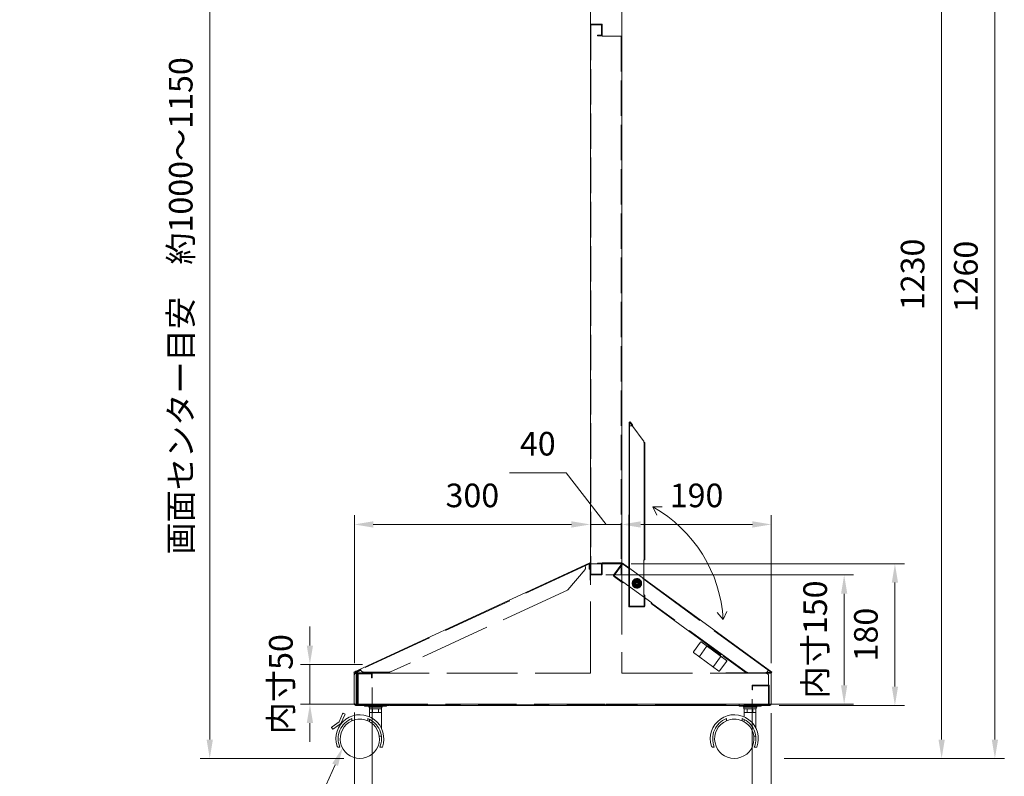
# Model space of a CAD drawing. Units: millimetres. Extents: x 13230 to 18270, y -75685 to -72121.
# Drawn here: x 14802 to 16054, y -74873 to -73912 of the extents above; entities that cross this region are included whole.
import ezdxf

# ---------------------------------------------------------------- set-up
doc = ezdxf.new("R2010")
doc.units = ezdxf.units.MM
doc.header["$LTSCALE"] = 15
doc.linetypes.add('AM_ISO02W050', pattern=[7.5, 6, -1.5])
for name, color, linetype, lineweight in [('AM_0', 7, 'Continuous', 15), ('AM_3', 6, 'AM_ISO02W050', 13), ('AM_5', 92, 'Continuous', 15)]:
    doc.layers.add(name, color=color, linetype=linetype, lineweight=lineweight)
doc.styles.get("Standard").update_dxf_attribs({"font": 'ISOCP.SHX', "bigfont": 'EXTFONT.SHX'})
doc.dimstyles.new('AM_ISO$0', dxfattribs={"dimtxt": 2.5, "dimasz": 2, "dimexe": 1, "dimexo": 1, "dimgap": 1.5, "dimtad": 1, "dimdsep": 46, "dimtxsty": 'STANDARD', "dimcen": 0, "dimclrd": 256, "dimclre": 256, "dimclrt": 3, "dimadec": 0, "dimazin": 2, "dimtp": 0.1, "dimtm": 0.1, "dimtfac": 0.71, "dimtmove": 0, "dimatfit": 3, "dimfxl": 1, "dimlwd": -1, "dimlwe": -1, "dimarcsym": 0})

# ---------------------------------------------------------------- blocks, each defined once
blk = doc.blocks.new('*D139')
at = {"layer": 'AM_5', "linetype": 'ByBlock'}
for p, q in [((15227.5, -74792.5), (15227.5, -75038.6)), ((15757.5, -74793.3), (15757.5, -75038.6)), ((15251.5, -75026.6), (15733.5, -75026.6))]:
    blk.add_line(p, q, dxfattribs=at)
at = {"layer": 'AM_5'}
for points in [[(15251.5, -75022.6), (15251.5, -75030.6), (15227.5, -75026.6)], [(15733.5, -75022.6), (15733.5, -75030.6), (15757.5, -75026.6)]]:
    blk.add_solid(points, dxfattribs=at)
at = {"layer": 'Defpoints', "color": 0}
for p in [(15227.5, -74780.5), (15757.5, -74781.3), (15757.5, -75026.6)]:
    blk.add_point(p, dxfattribs=at)
at = {"layer": 'AM_5', "color": 3, "insert": (15492.5, -74993.6), "char_height": 30, "attachment_point": 5}
blk.add_mtext('530', dxfattribs=at)
blk = doc.blocks.new('*D141')
at = {"layer": 'AM_5', "linetype": 'ByBlock'}
for p, q in [((15514.8, -73700.7), (15031.7, -73700.7)), ((15043.7, -73724.7), (15043.7, -74826.7)), ((15214, -74850.7), (15031.7, -74850.7))]:
    blk.add_line(p, q, dxfattribs=at)
at = {"layer": 'AM_5'}
for points in [[(15039.7, -73724.7), (15047.7, -73724.7), (15043.7, -73700.7)], [(15039.7, -74826.7), (15047.7, -74826.7), (15043.7, -74850.7)]]:
    blk.add_solid(points, dxfattribs=at)
at = {"layer": 'Defpoints', "color": 0}
for p in [(15526.8, -73700.7), (15043.7, -74850.7), (15226, -74850.7)]:
    blk.add_point(p, dxfattribs=at)
at = {"layer": 'AM_5', "color": 3, "insert": (15010.7, -74275.8), "char_height": 30, "attachment_point": 5, "rotation": 90}
blk.add_mtext('画面センター目安\u3000約1000～1150', dxfattribs=at)
blk = doc.blocks.new('*D143')
at = {"layer": 'AM_5', "linetype": 'ByBlock'}
for p, q in [((15576.5, -73620.7), (15986, -73620.7)), ((15974, -74826.7), (15974, -73644.7)), ((15774, -74850.7), (15986, -74850.7))]:
    blk.add_line(p, q, dxfattribs=at)
at = {"layer": 'AM_5'}
for points in [[(15970, -73644.7), (15978, -73644.7), (15974, -73620.7)], [(15970, -74826.7), (15978, -74826.7), (15974, -74850.7)]]:
    blk.add_solid(points, dxfattribs=at)
at = {"layer": 'Defpoints', "color": 0}
for p in [(15564.5, -73620.7), (15974, -73620.7), (15762, -74850.7)]:
    blk.add_point(p, dxfattribs=at)
at = {"layer": 'AM_5', "color": 3, "insert": (15941, -74235.7), "char_height": 30, "attachment_point": 5, "rotation": 90}
blk.add_mtext('1230', dxfattribs=at)
blk = doc.blocks.new('*D144')
at = {"layer": 'AM_5', "linetype": 'ByBlock'}
for p, q in [((15542.3, -73590.7), (16053.7, -73590.7)), ((16041.7, -74826.7), (16041.7, -73614.7)), ((15774, -74850.7), (16053.7, -74850.7))]:
    blk.add_line(p, q, dxfattribs=at)
at = {"layer": 'AM_5'}
for points in [[(16037.7, -73614.7), (16045.7, -73614.7), (16041.7, -73590.7)], [(16037.7, -74826.7), (16045.7, -74826.7), (16041.7, -74850.7)]]:
    blk.add_solid(points, dxfattribs=at)
at = {"layer": 'Defpoints', "color": 0}
for p in [(15530.3, -73590.7), (16041.7, -73590.7), (15762, -74850.7)]:
    blk.add_point(p, dxfattribs=at)
at = {"layer": 'AM_5', "color": 3, "insert": (16008.7, -74238.4), "char_height": 30, "attachment_point": 5, "rotation": 90}
blk.add_mtext('1260', dxfattribs=at)
blk = doc.blocks.new('*S409')
at = {"layer": 'AM_5', "ltscale": 0.5}
for p, q in [((15048.4, -75206.9), (15203, -74858.6)), ((14229.9, -75206.9), (15048.4, -75206.9))]:
    blk.add_line(p, q, dxfattribs=at)
at = {"layer": 'AM_5', "linetype": 'Continuous', "ltscale": 0.5}
blk.add_trace([(15206.7, -74860.2), (15199.4, -74857), (15212.8, -74836.7)], dxfattribs=at)
at = {"layer": 'AM_5', "color": 3, "insert": (14229.9, -75245.6), "char_height": 30, "attachment_point": 7}
blk.add_mtext('50mm 双輪キャスター（前方2箇所ストッパー付）\\P本体：ナイロン', dxfattribs=at)
blk = doc.blocks.new('*D169')
at = {"layer": 'AM_5', "linetype": 'ByBlock'}
for p, q in [((15579.5, -74603.3), (15926.6, -74603.3)), ((15914.6, -74627.3), (15914.6, -74759.3)), ((15767.5, -74783.3), (15926.6, -74783.3))]:
    blk.add_line(p, q, dxfattribs=at)
at = {"layer": 'AM_5'}
for points in [[(15910.6, -74627.3), (15918.6, -74627.3), (15914.6, -74603.3)], [(15910.6, -74759.3), (15918.6, -74759.3), (15914.6, -74783.3)]]:
    blk.add_solid(points, dxfattribs=at)
at = {"layer": 'Defpoints', "color": 0}
for p in [(15567.5, -74603.3), (15755.5, -74783.3), (15914.6, -74783.3)]:
    blk.add_point(p, dxfattribs=at)
at = {"layer": 'AM_5', "color": 3, "insert": (15881.6, -74693.3), "char_height": 30, "attachment_point": 5, "rotation": 90}
blk.add_mtext('180', dxfattribs=at)
blk = doc.blocks.new('*D227')
at = {"layer": 'AM_5', "linetype": 'ByBlock'}
for p, q in [((15250, -74760.5), (15250, -74975)), ((15733, -74775.5), (15733, -74975)), ((15274, -74963), (15709, -74963))]:
    blk.add_line(p, q, dxfattribs=at)
at = {"layer": 'AM_5'}
for points in [[(15274, -74959), (15274, -74967), (15250, -74963)], [(15709, -74959), (15709, -74967), (15733, -74963)]]:
    blk.add_solid(points, dxfattribs=at)
at = {"layer": 'Defpoints', "color": 0}
for p in [(15250, -74748.5), (15733, -74763.5), (15733, -74963)]:
    blk.add_point(p, dxfattribs=at)
at = {"layer": 'AM_5', "color": 3, "insert": (15512.2, -74930), "char_height": 30, "attachment_point": 5}
blk.add_mtext('内寸480', dxfattribs=at)
blk = doc.blocks.new('*D228')
at = {"layer": 'AM_5', "linetype": 'ByBlock'}
for p, q in [((15547, -74617.5), (15862.1, -74617.5)), ((15850.1, -74641.5), (15850.1, -74757.7)), ((15547, -74781.7), (15862.1, -74781.7))]:
    blk.add_line(p, q, dxfattribs=at)
at = {"layer": 'AM_5'}
for points in [[(15846.1, -74641.5), (15854.1, -74641.5), (15850.1, -74617.5)], [(15846.1, -74757.7), (15854.1, -74757.7), (15850.1, -74781.7)]]:
    blk.add_solid(points, dxfattribs=at)
at = {"layer": 'Defpoints', "color": 0}
for p in [(15535, -74617.5), (15535, -74781.7), (15850.1, -74781.7)]:
    blk.add_point(p, dxfattribs=at)
at = {"layer": 'AM_5', "color": 3, "insert": (15817.1, -74699.6), "char_height": 30, "attachment_point": 5, "rotation": 90}
blk.add_mtext('内寸150', dxfattribs=at)
blk = doc.blocks.new('*D234')
at = {"layer": 'AM_5', "linetype": 'ByBlock'}
for p, q in [((15171, -74707.2), (15171, -74683.2)), ((15238, -74731.2), (15159, -74731.2)), ((15171, -74731.2), (15171, -74781.7)), ((15238, -74781.7), (15159, -74781.7)), ((15171, -74805.7), (15171, -74829.7))]:
    blk.add_line(p, q, dxfattribs=at)
at = {"layer": 'AM_5'}
for points in [[(15167, -74707.2), (15175, -74707.2), (15171, -74731.2)], [(15167, -74805.7), (15175, -74805.7), (15171, -74781.7)]]:
    blk.add_solid(points, dxfattribs=at)
at = {"layer": 'Defpoints', "color": 0}
for p in [(15250, -74731.2), (15171, -74781.7), (15250, -74781.7)]:
    blk.add_point(p, dxfattribs=at)
at = {"layer": 'AM_5', "color": 3, "insert": (15138, -74756.4), "char_height": 30, "attachment_point": 5, "rotation": 90}
blk.add_mtext('内寸50', dxfattribs=at)
blk = doc.blocks.new('*D235')
at = {"layer": 'AM_5', "linetype": 'ByBlock'}
for p, q in [((15227.5, -74729.8), (15227.5, -74541.4)), ((15527.5, -74589.1), (15527.5, -74541.4)), ((15251.5, -74553.4), (15503.5, -74553.4))]:
    blk.add_line(p, q, dxfattribs=at)
at = {"layer": 'AM_5'}
for points in [[(15251.5, -74549.4), (15251.5, -74557.4), (15227.5, -74553.4)], [(15503.5, -74549.4), (15503.5, -74557.4), (15527.5, -74553.4)]]:
    blk.add_solid(points, dxfattribs=at)
at = {"layer": 'Defpoints', "color": 0}
for p in [(15527.5, -74553.4), (15527.5, -74601.1), (15227.5, -74741.8)]:
    blk.add_point(p, dxfattribs=at)
at = {"layer": 'AM_5', "color": 3, "insert": (15377.5, -74520.4), "char_height": 30, "attachment_point": 5}
blk.add_mtext('300', dxfattribs=at)
blk = doc.blocks.new('*D236')
at = {"layer": 'AM_5', "linetype": 'ByBlock'}
for p, q in [((15496.7, -74487.7), (15424.6, -74487.7)), ((15547.5, -74553.4), (15496.7, -74487.7)), ((15527.5, -74589.1), (15527.5, -74541.4)), ((15567.5, -74589.1), (15567.5, -74541.4)), ((15503.5, -74553.4), (15479.5, -74553.4)), ((15527.5, -74553.4), (15567.5, -74553.4)), ((15527.5, -74553.4), (15567.5, -74553.4)), ((15591.5, -74553.4), (15615.5, -74553.4))]:
    blk.add_line(p, q, dxfattribs=at)
at = {"layer": 'AM_5'}
for points in [[(15503.5, -74549.4), (15503.5, -74557.4), (15527.5, -74553.4)], [(15591.5, -74549.4), (15591.5, -74557.4), (15567.5, -74553.4)]]:
    blk.add_solid(points, dxfattribs=at)
at = {"layer": 'Defpoints', "color": 0}
for p in [(15567.5, -74553.4), (15527.5, -74601.1), (15567.5, -74601.1)]:
    blk.add_point(p, dxfattribs=at)
at = {"layer": 'AM_5', "color": 3, "insert": (15460.7, -74454.7), "char_height": 30, "attachment_point": 5}
blk.add_mtext('40', dxfattribs=at)
blk = doc.blocks.new('*D237')
at = {"layer": 'AM_5', "linetype": 'ByBlock'}
for p, q in [((15567.5, -74589.1), (15567.5, -74541.4)), ((15757.5, -74729.8), (15757.5, -74541.4)), ((15733.5, -74553.4), (15591.5, -74553.4))]:
    blk.add_line(p, q, dxfattribs=at)
at = {"layer": 'AM_5'}
for points in [[(15591.5, -74549.4), (15591.5, -74557.4), (15567.5, -74553.4)], [(15733.5, -74549.4), (15733.5, -74557.4), (15757.5, -74553.4)]]:
    blk.add_solid(points, dxfattribs=at)
at = {"layer": 'Defpoints', "color": 0}
for p in [(15567.5, -74553.4), (15567.5, -74601.1), (15757.5, -74741.8)]:
    blk.add_point(p, dxfattribs=at)
at = {"layer": 'AM_5', "color": 3, "insert": (15662.5, -74520.4), "char_height": 30, "attachment_point": 5}
blk.add_mtext('190', dxfattribs=at)

msp = doc.modelspace()

# ---------------------------------------------------------------- linework, layer by layer
at = {"layer": 'AM_0'}
for p, q in [((15527.466, -74603.265), (15527.466, -73625.665)), ((15567.466, -73625.665), (15567.466, -74603.265)), ((15227.047, -74740.857), (15526.847, -74602.357)), ((15527.266, -74603.265), (15526.847, -74602.357)), ((15567.666, -74603.265), (15527.266, -74603.265)), ((15566.466, -74601.965), (15567.466, -74601.965)), ((15568.256, -74602.457), (15567.666, -74603.265)), ((15568.256, -74602.457), (15758.056, -74740.957)), ((15569.448, -74626.848), (15569.542, -74626.719)), ((15227.047, -74740.857), (15227.466, -74741.765)), ((15227.466, -74741.765), (15227.466, -74781.265)), ((15753.689, -74739.009), (15754.279, -74738.201)), ((15756.694, -74741.399), (15754.694, -74741.43)), ((15757.466, -74741.765), (15758.056, -74740.957)), ((15757.466, -74781.265), (15757.466, -74741.765)), ((15756.706, -74742.199), (15754.706, -74742.23)), ((15229.466, -74783.265), (15271.306, -74783.265)), ((15240.466, -74783.265), (15240.466, -74784.065)), ((15240.466, -74784.065), (15247.466, -74784.065)), ((15245.966, -74784.065), (15245.966, -74785.665)), ((15245.966, -74785.665), (15262.966, -74785.665)), ((15246.766, -74785.665), (15246.766, -74787.665)), ((15246.766, -74787.665), (15262.166, -74787.665)), ((15246.961, -74787.665), (15246.961, -74792.165)), ((15247.466, -74784.065), (15249.645, -74784.065)), ((15249.645, -74784.065), (15259.288, -74784.065)), ((15250.714, -74787.665), (15250.714, -74792.165)), ((15258.219, -74787.665), (15258.219, -74792.165)), ((15259.288, -74784.065), (15261.466, -74784.065)), ((15261.466, -74784.065), (15268.466, -74784.065)), ((15261.972, -74787.665), (15261.972, -74792.165)), ((15262.166, -74787.665), (15262.166, -74785.665)), ((15262.966, -74785.665), (15262.966, -74784.065)), ((15268.466, -74784.065), (15268.466, -74783.265)), ((15755.466, -74783.265), (15272.466, -74783.265)), ((15716.466, -74782.465), (15716.466, -74783.265)), ((15716.466, -74783.265), (15716.466, -74784.065)), ((15716.466, -74784.065), (15723.466, -74784.065)), ((15721.966, -74784.065), (15721.966, -74785.665)), ((15721.967, -74785.665), (15738.966, -74785.665)), ((15722.766, -74785.665), (15722.766, -74787.665)), ((15722.766, -74787.665), (15738.166, -74787.665)), ((15722.961, -74787.665), (15722.961, -74792.165)), ((15723.466, -74784.065), (15725.645, -74784.065)), ((15725.645, -74784.065), (15735.288, -74784.065)), ((15726.714, -74787.665), (15726.714, -74792.165)), ((15734.219, -74787.665), (15734.219, -74792.165)), ((15735.288, -74784.065), (15737.466, -74784.065)), ((15737.466, -74784.065), (15744.466, -74784.065)), ((15737.972, -74787.665), (15737.972, -74792.165)), ((15738.166, -74787.665), (15738.166, -74785.665)), ((15738.966, -74785.665), (15738.966, -74784.065)), ((15744.466, -74784.065), (15744.466, -74783.265)), ((15199.192, -74810.646), (15208.07, -74804.243)), ((15208.135, -74804.163), (15212.622, -74794.178)), ((15210.52, -74806.174), (15215.358, -74795.407)), ((15212.622, -74794.178), (15212.95, -74793.448)), ((15213.214, -74793.348), (15215.768, -74794.495)), ((15215.768, -74794.495), (15215.358, -74795.407)), ((15224.466, -74800.048), (15224.466, -74802.78)), ((15244.466, -74802.78), (15244.466, -74800.048)), ((15246.961, -74792.165), (15246.966, -74792.165)), ((15246.966, -74792.165), (15246.966, -74797.844)), ((15246.966, -74792.165), (15250.708, -74792.165)), ((15246.966, -74801.194), (15246.966, -74804.015)), ((15250.708, -74792.165), (15250.714, -74792.165)), ((15250.725, -74792.165), (15250.708, -74792.165)), ((15250.714, -74792.165), (15250.725, -74792.165)), ((15250.725, -74792.165), (15258.208, -74792.165)), ((15258.208, -74792.165), (15258.219, -74792.165)), ((15258.225, -74792.165), (15258.208, -74792.165)), ((15258.219, -74792.165), (15258.225, -74792.165)), ((15258.225, -74792.165), (15261.966, -74792.165)), ((15261.966, -74812.442), (15261.966, -74792.165)), ((15261.966, -74792.165), (15261.972, -74792.165)), ((15700.466, -74800.048), (15700.466, -74802.78)), ((15720.466, -74802.78), (15720.466, -74800.048)), ((15722.961, -74792.165), (15722.966, -74792.165)), ((15722.966, -74792.165), (15722.966, -74797.844)), ((15722.966, -74792.165), (15726.708, -74792.165)), ((15722.966, -74801.194), (15722.966, -74804.015)), ((15726.708, -74792.165), (15726.714, -74792.165)), ((15726.725, -74792.165), (15726.708, -74792.165)), ((15726.714, -74792.165), (15726.725, -74792.165)), ((15726.725, -74792.165), (15734.208, -74792.165)), ((15734.208, -74792.165), (15734.219, -74792.165)), ((15734.225, -74792.165), (15734.208, -74792.165)), ((15734.219, -74792.165), (15734.225, -74792.165)), ((15734.225, -74792.165), (15737.966, -74792.165)), ((15737.966, -74812.442), (15737.966, -74792.165)), ((15737.966, -74792.165), (15737.972, -74792.165)), ((15200.136, -74813.665), (15198.498, -74811.394)), ((15198.543, -74811.114), (15199.192, -74810.646)), ((15200.947, -74813.08), (15200.136, -74813.665)), ((15200.947, -74813.08), (15210.52, -74806.174)), ((15209.353, -74807.016), (15209.925, -74807.555)), ((15211.828, -74805.226), (15211.209, -74804.642)), ((15259.22, -74822.165), (15261.743, -74822.165)), ((15735.22, -74822.165), (15737.743, -74822.165)), ((15207.434, -74836.165), (15206.898, -74836.165)), ((15207.434, -74836.165), (15209.05, -74836.165)), ((15259.883, -74836.165), (15261.499, -74836.165)), ((15683.434, -74836.165), (15682.898, -74836.165)), ((15683.434, -74836.165), (15685.05, -74836.165)), ((15735.883, -74836.165), (15737.499, -74836.165))]:
    msp.add_line(p, q, dxfattribs=at)
at = {"layer": 'AM_0', "flags": 128}
msp.add_lwpolyline([(15757.466, -74741.83), (15757.505, -74741.78), (15757.631, -74741.54)], dxfattribs=at)
at = {"layer": 'AM_0'}
for centre, radius, start, end in [((15541.466, -74603.465), 0.2, 0, 90), ((15756.691, -74741.199), 0.2, 270.881192, 53.881192), ((15756.691, -74741.199), 1, 270.881192, 320.862778), ((15756.691, -74741.199), 1, 340.102858, 53.881192), ((15229.466, -74781.265), 2, 180, 270), ((15755.466, -74781.265), 2, 270, 0), ((15234.466, -74825.665), 30.5, 339.86323, 198.080013), ((15234.466, -74825.665), 27.5, 111.323686, 202.446351), ((15207.953, -74804.081), 0.2, 305.803344, 335.803344), ((15234.466, -74825.665), 25, 113.578178, 66.421822), ((15213.132, -74793.53), 0.2, 65.803344, 155.803344), ((15234.466, -74825.665), 24.975, 66.396725, 113.603275), ((15234.466, -74825.665), 27.5, 337.553649, 68.676314), ((15710.466, -74825.665), 30.5, 339.86323, 198.080013), ((15710.466, -74825.665), 27.5, 111.323686, 202.446351), ((15710.466, -74825.665), 25, 113.578178, 66.421822), ((15710.466, -74825.665), 24.975, 66.396725, 113.603275), ((15710.466, -74825.665), 27.5, 337.553649, 68.676314), ((15198.66, -74811.277), 0.2, 125.803344, 215.803344)]:
    msp.add_arc(centre, radius, start, end, dxfattribs=at)
for points, knots in [([(15205.472, -74835.131), (15205.473, -74835.132), (15205.496, -74835.203), (15205.604, -74835.465), (15205.889, -74835.822), (15206.372, -74836.112), (15206.737, -74836.149), (15206.898, -74836.165)], [0, 0, 0, 0, 0.0033597, 0.13178569, 0.50081292, 0.7784725, 1, 1, 1, 1]), ([(15263.102, -74836.165), (15263.086, -74836.165), (15263.054, -74836.165), (15262.804, -74836.165), (15262.432, -74836.165), (15261.977, -74836.165), (15261.651, -74836.165), (15261.499, -74836.165)], [0, 0, 0, 0, 0.19790962, 0.39564088, 0.59834445, 0.81288778, 1, 1, 1, 1]), ([(15681.472, -74835.131), (15681.473, -74835.132), (15681.496, -74835.203), (15681.604, -74835.465), (15681.889, -74835.822), (15682.372, -74836.112), (15682.737, -74836.149), (15682.898, -74836.165)], [0, 0, 0, 0, 0.0033597, 0.13178569, 0.50081292, 0.7784725, 1, 1, 1, 1]), ([(15739.102, -74836.165), (15739.086, -74836.165), (15739.054, -74836.165), (15738.804, -74836.165), (15738.432, -74836.165), (15737.977, -74836.165), (15737.651, -74836.165), (15737.499, -74836.165)], [0, 0, 0, 0, 0.19790962, 0.39564088, 0.59834445, 0.81288778, 1, 1, 1, 1])]:
    msp.add_open_spline(points, degree=3, knots=knots, dxfattribs=at)
at = {"layer": 'AM_3'}
for p, q in [((15528.466, -73918.665), (15527.466, -73918.665)), ((15541.466, -73917.665), (15528.466, -73917.665)), ((15541.466, -73918.465), (15528.466, -73918.465)), ((15541.466, -73918.665), (15528.466, -73918.665)), ((15541.666, -73918.665), (15541.666, -73931.665)), ((15542.466, -73919.665), (15542.466, -73918.665)), ((15542.466, -73933.165), (15542.466, -73919.665)), ((15536.466, -73931.865), (15536.466, -73932.665)), ((15536.466, -73931.865), (15541.466, -73931.865)), ((15536.466, -73932.665), (15541.466, -73932.665)), ((15566.666, -73933.165), (15542.466, -73933.165)), ((15527.183, -74603.084), (15227.383, -74741.584)), ((15526.071, -74607.335), (15526.083, -74603.905)), ((15526.871, -74607.338), (15526.883, -74603.908)), ((15527.266, -74603.265), (15527.266, -74624.195)), ((15527.466, -74741.465), (15527.466, -74601.071)), ((15527.466, -74742.465), (15527.466, -74603.265)), ((15536.466, -74603.265), (15536.466, -74602.465)), ((15536.466, -74602.465), (15541.466, -74602.465)), ((15541.666, -74616.465), (15541.666, -74603.465)), ((15566.466, -74601.965), (15542.466, -74601.965)), ((15542.466, -74615.465), (15542.466, -74601.965)), ((15557.056, -74617.806), (15567.666, -74603.265)), ((15568.313, -74603.737), (15557.702, -74618.277)), ((15567.466, -74603.265), (15567.466, -74742.465)), ((15567.666, -74603.265), (15568.313, -74603.737)), ((15757.584, -74741.604), (15567.784, -74603.104)), ((15520.739, -74610.475), (15498.928, -74636.281)), ((15520.715, -74606.292), (15520.296, -74605.384)), ((15520.715, -74606.292), (15521.172, -74607.28)), ((15526.06, -74610.335), (15526.071, -74607.335)), ((15526.86, -74610.338), (15526.06, -74610.335)), ((15526.871, -74607.338), (15526.86, -74610.338)), ((15541.466, -74616.665), (15528.466, -74616.665)), ((15542.466, -74615.465), (15542.466, -74616.465)), ((15541.466, -74617.465), (15528.466, -74617.465)), ((15558.035, -74619.758), (15557.274, -74619.203)), ((15569.055, -74626.809), (15557.746, -74618.557)), ((15568.05, -74627.066), (15558.035, -74619.758)), ((15568.584, -74627.455), (15568.05, -74627.066)), ((15568.584, -74627.455), (15569.055, -74626.809)), ((15605.618, -74653.044), (15568.751, -74626.141)), ((15584.97, -74627.509), (15583.503, -74627.509)), ((15583.503, -74628.929), (15584.97, -74628.929)), ((15584.97, -74627.509), (15585.53, -74627.509)), ((15584.97, -74628.929), (15584.97, -74627.509)), ((15585.53, -74628.929), (15584.97, -74628.929)), ((15585.885, -74625.127), (15585.885, -74626.594)), ((15585.885, -74627.154), (15585.885, -74626.594)), ((15585.885, -74626.594), (15587.305, -74626.594)), ((15587.305, -74626.594), (15587.305, -74625.127)), ((15587.305, -74626.594), (15587.305, -74627.154)), ((15587.661, -74627.509), (15588.22, -74627.509)), ((15588.22, -74628.929), (15587.661, -74628.929)), ((15588.22, -74627.509), (15588.22, -74628.929)), ((15589.688, -74627.509), (15588.22, -74627.509)), ((15588.22, -74628.929), (15589.688, -74628.929)), ((15498.239, -74636.806), (15298.677, -74728.998)), ((15585.885, -74629.844), (15585.885, -74629.285)), ((15587.305, -74629.844), (15585.885, -74629.844)), ((15585.885, -74629.844), (15585.885, -74631.312)), ((15587.305, -74629.285), (15587.305, -74629.844)), ((15587.305, -74631.312), (15587.305, -74629.844)), ((15605.524, -74653.173), (15604.934, -74653.981)), ((15604.934, -74653.981), (15725.338, -74741.841)), ((15725.809, -74741.195), (15605.406, -74653.335)), ((15605.618, -74653.044), (15605.524, -74653.173)), ((15658.512, -74715.36), (15667.648, -74702.839)), ((15668.347, -74702.73), (15700.659, -74726.309)), ((15690.933, -74739.637), (15658.621, -74716.059)), ((15666.186, -74720.96), (15675.323, -74708.439)), ((15677.309, -74707.413), (15676.425, -74708.625)), ((15693.029, -74719.8), (15676.873, -74708.011)), ((15677.604, -74707.009), (15677.309, -74707.413)), ((15693.489, -74719.17), (15677.333, -74707.381)), ((15693.76, -74718.798), (15677.604, -74707.009)), ((15298.677, -74728.998), (15273.414, -74740.669)), ((15693.094, -74721.407), (15683.957, -74733.928)), ((15700.768, -74727.007), (15691.631, -74739.528)), ((15692.581, -74720.414), (15693.465, -74719.202)), ((15693.465, -74719.202), (15693.76, -74718.798)), ((15272.771, -74741.765), (15227.466, -74741.765)), ((15229.747, -74740.601), (15232.607, -74739.28)), ((15230.083, -74741.328), (15232.942, -74740.007)), ((15232.607, -74739.28), (15235.33, -74738.022)), ((15235.666, -74738.748), (15232.942, -74740.007)), ((15235.191, -74737.095), (15235.61, -74738.003)), ((15235.33, -74738.022), (15235.666, -74738.748)), ((15236.067, -74738.991), (15235.61, -74738.003)), ((15238.78, -74740.733), (15272.569, -74740.854)), ((15757.466, -74741.765), (15699.787, -74741.765)), ((15725.927, -74741.033), (15725.338, -74741.841)), ((15726.045, -74740.872), (15725.927, -74741.033)), ((15726.521, -74741.219), (15726.045, -74740.872)), ((15728.335, -74741.795), (15750.425, -74741.455)), ((15751.694, -74741.476), (15754.694, -74741.43)), ((15751.707, -74742.276), (15751.694, -74741.476)), ((15752.803, -74740.224), (15753.689, -74739.009)), ((15229.466, -74742.465), (15232.466, -74742.465)), ((15229.966, -74743.465), (15229.966, -74746.565)), ((15229.966, -74746.565), (15229.966, -74778.365)), ((15230.766, -74743.465), (15230.766, -74781.465)), ((15230.966, -74743.265), (15248.966, -74743.265)), ((15230.966, -74743.465), (15230.966, -74781.465)), ((15232.466, -74742.465), (15527.466, -74742.465)), ((15232.466, -74744.965), (15232.466, -74742.465)), ((15232.466, -74779.965), (15232.466, -74744.965)), ((15232.466, -74779.465), (15232.466, -74745.465)), ((15249.166, -74748.465), (15249.166, -74743.465)), ((15249.166, -74748.465), (15249.966, -74748.465)), ((15249.966, -74748.465), (15249.966, -74743.465)), ((15567.466, -74742.465), (15752.466, -74742.465)), ((15754.706, -74742.23), (15751.707, -74742.276)), ((15753.966, -74745.465), (15753.966, -74781.465)), ((15732.966, -74763.465), (15732.966, -74758.465)), ((15733.766, -74763.465), (15732.966, -74763.465)), ((15733.766, -74763.465), (15733.766, -74758.465)), ((15733.966, -74757.465), (15753.966, -74757.465)), ((15733.966, -74758.265), (15753.966, -74758.265)), ((15754.166, -74758.465), (15754.166, -74781.465)), ((15754.966, -74778.365), (15754.966, -74758.465)), ((15229.966, -74778.365), (15229.966, -74781.465)), ((15754.966, -74778.365), (15754.966, -74781.465)), ((15232.466, -74782.465), (15229.466, -74782.465)), ((15230.966, -74781.465), (15230.966, -74782.465)), ((15230.966, -74781.665), (15753.966, -74781.665)), ((15232.466, -74782.465), (15232.466, -74779.965)), ((15272.286, -74782.465), (15232.466, -74782.465)), ((15237.466, -74781.665), (15237.466, -74782.465)), ((15240.466, -74782.465), (15240.466, -74783.265)), ((15242.466, -74782.465), (15242.466, -74781.665)), ((15268.466, -74783.265), (15268.466, -74782.465)), ((15272.466, -74782.465), (15272.286, -74782.465)), ((15272.306, -74782.105), (15272.466, -74782.105)), ((15272.306, -74782.265), (15272.306, -74782.105)), ((15272.466, -74782.105), (15272.466, -74782.265)), ((15272.466, -74782.265), (15272.466, -74783.265)), ((15272.466, -74782.465), (15752.466, -74782.465)), ((15744.466, -74783.265), (15744.466, -74782.465)), ((15755.466, -74782.465), (15752.466, -74782.465)), ((15753.966, -74782.465), (15753.966, -74781.465))]:
    msp.add_line(p, q, dxfattribs=at)
at = {"layer": 'AM_3', "ltscale": 0.5}
for p, q in [((15528.266, -73918.665), (15528.266, -74616.465)), ((15566.666, -73933.165), (15566.666, -74616.465))]:
    msp.add_line(p, q, dxfattribs=at)
at = {"layer": 'AM_3', "flags": 128}
msp.add_lwpolyline([(15568.358, -74627.218), (15568.219, -74627.166), (15568.067, -74627.078)], dxfattribs=at)
at = {"layer": 'AM_3'}
for radius in [6, 5, 4.65, 4.5, 4.3, 4.25, 3.9, 3.2, 3]:
    msp.add_circle((15586.595, -74628.219), radius, dxfattribs=at)
for centre, radius, start, end in [((15528.466, -73918.665), 1, 90, 180), ((15528.466, -73918.665), 0.2, 90, 180), ((15541.466, -73918.665), 1, 0, 90), ((15541.466, -73918.665), 0.2, 0, 90), ((15541.466, -73919.665), 1, 0, 90), ((15541.466, -73931.665), 1, 270, 0), ((15541.466, -73931.665), 0.2, 270, 0), ((15525.883, -74603.904), 1, 359.79574, 114.79574), ((15525.883, -74603.904), 0.2, 359.79574, 114.79574), ((15541.466, -74603.465), 1, 0, 90), ((15518.448, -74608.538), 3, 319.79574, 24.79574), ((15528.466, -74616.465), 1, 180, 270), ((15528.466, -74616.465), 0.2, 180, 270), ((15541.466, -74616.465), 1, 270, 0), ((15541.466, -74616.465), 0.2, 270, 0), ((15557.864, -74618.395), 1, 143.881192, 233.881192), ((15557.864, -74618.395), 0.2, 143.881192, 233.881192), ((15568.64, -74626.258), 1, 233.881192, 235.03888), ((15586.595, -74628.219), 1.514, 117.958904, 152.041096), ((15586.595, -74628.219), 1.514, 207.958904, 242.041096), ((15586.595, -74628.219), 1.281, 146.32572, 213.67428), ((15586.595, -74628.219), 1.281, 123.67428, 146.32572), ((15586.595, -74628.219), 1.281, 213.67428, 236.32572), ((15586.595, -74628.219), 1.281, 56.32572, 123.67428), ((15586.595, -74628.219), 1.514, 27.958904, 62.041096), ((15586.595, -74628.219), 1.281, 33.67428, 56.32572), ((15586.595, -74628.219), 1.281, 303.67428, 326.32572), ((15586.595, -74628.219), 1.514, 297.958904, 332.041096), ((15586.595, -74628.219), 1.281, 326.32572, 33.67428), ((15497.401, -74634.99), 2, 294.79574, 319.79574), ((15586.595, -74628.219), 1.281, 236.32572, 303.67428), ((15668.052, -74703.134), 0.5, 53.881192, 143.881192), ((15658.916, -74715.655), 0.5, 143.881192, 233.881192), ((15675.726, -74708.734), 0.5, 53.881192, 143.881192), ((15666.59, -74721.255), 0.5, 143.881192, 233.881192), ((15692.69, -74721.113), 0.5, 323.881192, 53.881192), ((15700.364, -74726.712), 0.5, 323.881192, 53.881192), ((15229.726, -74740.556), 0.85, 114.79574, 294.79574), ((15229.726, -74740.556), 0.05, 114.79574, 294.79574), ((15238.79, -74737.733), 3, 204.79574, 269.79574), ((15272.576, -74738.854), 2, 269.79574, 294.79574), ((15683.553, -74733.633), 0.5, 233.881192, 323.881192), ((15691.228, -74739.233), 0.5, 233.881192, 323.881192), ((15728.289, -74738.795), 3, 233.881192, 270.881192), ((15750.379, -74738.456), 3, 270.881192, 323.881192), ((15229.466, -74744.465), 2, 90, 180), ((15230.966, -74743.465), 1, 90, 180), ((15230.966, -74743.465), 0.2, 90, 180), ((15231.966, -74743.465), 1, 90, 180), ((15248.966, -74743.465), 1, 0, 90), ((15248.966, -74743.465), 0.2, 0, 90), ((15750.966, -74745.465), 3, 0, 90), ((15733.966, -74758.465), 1, 90, 180), ((15733.966, -74758.465), 0.2, 90, 180), ((15753.966, -74758.465), 1, 0, 90), ((15753.966, -74758.465), 0.2, 0, 90), ((15229.466, -74780.465), 2, 180, 270), ((15230.966, -74781.465), 1, 180, 270), ((15230.966, -74781.465), 0.2, 180, 270), ((15271.306, -74782.265), 1, 270, 0), ((15753.966, -74781.465), 1, 270, 0), ((15753.966, -74781.465), 0.2, 270, 0), ((15755.466, -74780.465), 2, 270, 0)]:
    msp.add_arc(centre, radius, start, end, dxfattribs=at)
for points in [[(15569.064, -74603.047), (15568.949, -74602.982), (15568.72, -74602.852), (15568.316, -74602.843), (15567.935, -74602.974), (15567.756, -74603.168), (15567.666, -74603.265)], [(15568.592, -74603.693), (15568.569, -74603.68), (15568.523, -74603.654), (15568.443, -74603.652), (15568.366, -74603.679), (15568.331, -74603.717), (15568.313, -74603.737)], [(15587.305, -74625.127), (15587.069, -74625.121), (15586.595, -74625.11), (15586.122, -74625.121), (15585.885, -74625.127)]]:
    msp.add_open_spline(points, degree=3, dxfattribs=at)
msp.add_open_spline([(15568.067, -74627.078), (15568.152, -74627.127), (15568.322, -74627.225), (15568.623, -74627.272), (15568.961, -74627.23), (15569.211, -74627.095), (15569.374, -74626.943), (15569.43, -74626.871), (15569.448, -74626.848)], degree=3, knots=[0, 0, 0, 0, 0.16489954, 0.32976403, 0.54517074, 0.84516622, 0.95044519, 1, 1, 1, 1], dxfattribs=at)
at = {"layer": 'AM_5'}
for p, q in [((15576.59, -74658.217), (15576.632, -74423.257)), ((15577.631, -74427.933), (15576.631, -74427.933)), ((15577.632, -74423.257), (15576.632, -74423.257)), ((15577.432, -74423.257), (15577.39, -74658.218)), ((15579.135, -74427.934), (15577.631, -74427.933)), ((15577.792, -74424.097), (15578.995, -74425.695)), ((15578.431, -74423.616), (15579.634, -74425.213)), ((15580.8, -74428.091), (15578.995, -74425.695)), ((15579.634, -74425.213), (15581.439, -74427.61)), ((15581.439, -74427.61), (15580.8, -74428.091)), ((15594.824, -74446.775), (15581.531, -74429.129)), ((15595.427, -74448.581), (15595.427, -74449.169)), ((15595.427, -74449.169), (15595.627, -74449.169)), ((15595.627, -74449.169), (15596.627, -74449.169)), ((15595.827, -74449.169), (15595.801, -74598.221)), ((15596.601, -74598.221), (15596.627, -74449.169)), ((15595.441, -74598.221), (15595.432, -74643.861)), ((15595.441, -74598.221), (15595.601, -74598.221)), ((15595.601, -74598.221), (15596.601, -74598.221)), ((15584.864, -74628.603), (15583.678, -74629.468)), ((15584.199, -74626.139), (15585.064, -74627.325)), ((15584.864, -74628.603), (15585.316, -74628.274)), ((15585.701, -74629.75), (15584.864, -74628.603)), ((15585.064, -74627.325), (15586.211, -74626.488)), ((15585.394, -74627.777), (15585.064, -74627.325)), ((15586.211, -74626.488), (15585.346, -74625.302)), ((15586.211, -74626.488), (15586.541, -74626.94)), ((15588.126, -74629.114), (15586.979, -74629.95)), ((15587.038, -74627.018), (15587.49, -74626.688)), ((15588.675, -74625.823), (15587.49, -74626.688)), ((15587.49, -74626.688), (15588.326, -74627.835)), ((15587.797, -74628.662), (15588.126, -74629.114)), ((15588.326, -74627.835), (15587.875, -74628.165)), ((15588.991, -74630.299), (15588.126, -74629.114)), ((15588.326, -74627.835), (15589.512, -74626.97)), ((15584.515, -74630.615), (15585.701, -74629.75)), ((15586.153, -74629.421), (15585.701, -74629.75)), ((15586.979, -74629.95), (15586.65, -74629.499)), ((15586.979, -74629.95), (15587.844, -74631.136)), ((15595.593, -74642.881), (15595.433, -74642.881)), ((15595.792, -74643.221), (15595.79, -74657.221)), ((15596.592, -74643.221), (15595.792, -74643.221)), ((15596.592, -74643.881), (15596.59, -74656.28)), ((15596.592, -74643.221), (15596.592, -74643.881)), ((15576.59, -74658.217), (15577.59, -74658.218)), ((15577.59, -74658.218), (15577.59, -74657.418)), ((15577.59, -74657.418), (15595.59, -74657.421)), ((15595.59, -74658.221), (15577.59, -74658.218)), ((15596.59, -74656.28), (15596.59, -74657.221))]:
    msp.add_line(p, q, dxfattribs=at)
at = {"layer": 'AM_5', "ltscale": 0.5}
for p, q in [((15612.01, -74541.686), (15607.071, -74531.215)), ((15607.071, -74531.215), (15618.715, -74531.215)), ((15696.247, -74674.332), (15688.699, -74665.466)), ((15701.018, -74663.783), (15696.247, -74674.332))]:
    msp.add_line(p, q, dxfattribs=at)
at = {"layer": 'AM_5', "flags": 128}
for points in [[(15577.685, -74423.219), (15577.621, -74423.218), (15577.353, -74423.257)], [(15596.534, -74643.543), (15596.573, -74643.686), (15596.592, -74643.861)]]:
    msp.add_lwpolyline(points, dxfattribs=at)
at = {"layer": 'AM_5'}
for radius in [6, 5, 4.65, 4.5, 4.3, 4.25, 3.9, 3.2, 3]:
    msp.add_circle((15586.595, -74628.219), radius, dxfattribs=at)
for centre, radius, start, end in [((15577.632, -74424.218), 1, 106.21138, 179.989713), ((15577.632, -74424.218), 0.2, 36.989713, 179.989713), ((15577.632, -74424.218), 1, 36.989713, 86.9713), ((15579.135, -74430.934), 3, 36.989713, 89.989713), ((15592.427, -74448.58), 3, 359.989713, 36.989713), ((15586.595, -74628.219), 1.514, 154.067426, 188.149618), ((15586.595, -74628.219), 1.281, 159.782802, 182.434242), ((15586.595, -74628.219), 1.281, 182.434242, 249.782802), ((15586.595, -74628.219), 1.281, 92.434242, 159.782802), ((15586.595, -74628.219), 1.514, 64.067426, 98.149618), ((15586.595, -74628.219), 1.281, 69.782802, 92.434242), ((15586.595, -74628.219), 1.281, 272.434242, 339.782802), ((15586.595, -74628.219), 1.281, 2.434242, 69.782802), ((15586.595, -74628.219), 1.281, 339.782802, 2.434242), ((15586.595, -74628.219), 1.514, 334.067426, 8.149618), ((15586.595, -74628.219), 1.514, 244.067426, 278.149618), ((15586.595, -74628.219), 1.281, 249.782802, 272.434242), ((15595.592, -74643.881), 1, 359.989713, 1.147402), ((15595.59, -74657.221), 0.2, 269.989713, 359.989713), ((15595.59, -74657.221), 1, 269.989713, 359.989713)]:
    msp.add_arc(centre, radius, start, end, dxfattribs=at)
at = {"layer": 'AM_5', "ltscale": 0.5}
msp.add_arc((15521.631, -74683.794), 174.872, 3.101793, 60.752532, dxfattribs=at)
at = {"layer": 'AM_5'}
for points in [[(15583.678, -74629.468), (15583.813, -74629.663), (15584.083, -74630.052), (15584.371, -74630.427), (15584.515, -74630.615)], [(15576.59, -74657.217), (15576.605, -74657.348), (15576.635, -74657.611), (15576.866, -74657.941), (15577.197, -74658.172), (15577.459, -74658.203), (15577.59, -74658.218)], [(15577.39, -74657.218), (15577.393, -74657.244), (15577.399, -74657.296), (15577.445, -74657.362), (15577.511, -74657.409), (15577.564, -74657.415), (15577.59, -74657.418)]]:
    msp.add_open_spline(points, degree=3, dxfattribs=at)
msp.add_open_spline([(15596.592, -74643.861), (15596.582, -74643.763), (15596.56, -74643.568), (15596.421, -74643.297), (15596.188, -74643.049), (15595.932, -74642.926), (15595.713, -74642.884), (15595.622, -74642.882), (15595.593, -74642.881)], degree=3, knots=[0, 0, 0, 0, 0.16489954, 0.32976403, 0.54517074, 0.84516622, 0.95044519, 1, 1, 1, 1], dxfattribs=at)

# ---------------------------------------------------------------- block references
at = {"layer": 'AM_5', "ltscale": 0.5}
msp.add_blockref('*S409', (0, 0), dxfattribs=at)

# ---------------------------------------------------------------- dimensions: what is measured, and where the dimension line sits
at = {"layer": 'AM_5'}
dim = msp.add_linear_dim(base=(16041.659, -73590.665), p1=(15761.966, -74850.665), p2=(15530.266, -73590.665), angle=90, dimstyle='AM_ISO$0', override={"dimscale": 12}, dxfattribs=at)
dim.commit()
dim.dimension.update_dxf_attribs({"geometry": '*D144', "text_midpoint": (16041.659, -74238.377), "dimtype": 160})
for base, p1, p2, angle, override, picture, middle in [((15974.044, -73620.665), (15761.966, -74850.665), (15564.466, -73620.665), 90, {"dimscale": 12}, '*D143', (15941.041, -74235.665)), ((15527.466, -74553.425), (15227.466, -74741.765), (15527.466, -74601.071), 0, {"dimscale": 12, "dimpost": ''}, '*D235', (15377.466, -74520.425)), ((15914.576, -74783.265), (15567.466, -74603.265), (15755.466, -74783.265), 90, {"dimscale": 12, "dimpost": ''}, '*D169', (15881.576, -74693.265))]:
    dim = msp.add_linear_dim(base=base, p1=p1, p2=p2, angle=angle, dimstyle='AM_ISO$0', override=override, dxfattribs=at)
    dim.commit()
    dim.dimension.update_dxf_attribs({"geometry": picture, "text_midpoint": middle})
for base, p1, p2, angle, text, override, picture, middle in [((15043.72, -74850.665), (15526.766, -73700.665), (15225.966, -74850.665), 90, '画面センター目安\u3000約1000～1150', {"dimscale": 12, "dimpost": ''}, '*D141', (15043.72, -74275.765)), ((15850.057, -74781.665), (15534.966, -74617.465), (15534.966, -74781.665), 90, '内寸150', {"dimscale": 12}, '*D228', (15850.057, -74699.565)), ((15170.954, -74781.665), (15249.966, -74731.15), (15249.966, -74781.665), 90, '内寸50', {"dimscale": 12}, '*D234', (15170.954, -74756.408)), ((15732.966, -74962.989), (15249.966, -74748.465), (15732.966, -74763.465), 0, '内寸480', {"dimscale": 12}, '*D227', (15512.247, -74962.989))]:
    dim = msp.add_linear_dim(base=base, p1=p1, p2=p2, angle=angle, text=text, dimstyle='AM_ISO$0', override=override, dxfattribs=at)
    dim.commit()
    dim.dimension.update_dxf_attribs({"geometry": picture, "text_midpoint": middle, "dimtype": 160})
dim = msp.add_linear_dim(base=(15567.466, -74553.425), p1=(15527.466, -74601.071), p2=(15567.466, -74601.071), dimstyle='AM_ISO$0', override={"dimscale": 12, "dimtix": 1, "dimtmove": 1}, dxfattribs=at)
dim.commit()
dim.dimension.update_dxf_attribs({"geometry": '*D236', "text_midpoint": (15478.664, -74487.73), "dimtype": 160})
for base, p1, p2, override, picture, middle in [((15567.466, -74553.425), (15757.466, -74741.83), (15567.466, -74601.071), {"dimscale": 12, "dimpost": '', "dimtix": 1}, '*D237', (15662.466, -74520.425)), ((15757.466, -75026.593), (15227.466, -74780.465), (15757.466, -74781.265), {"dimscale": 12}, '*D139', (15492.466, -74993.593))]:
    dim = msp.add_linear_dim(base=base, p1=p1, p2=p2, dimstyle='AM_ISO$0', override=override, dxfattribs=at)
    dim.commit()
    dim.dimension.update_dxf_attribs({"geometry": picture, "text_midpoint": middle})

doc.saveas('drawing.dxf')
